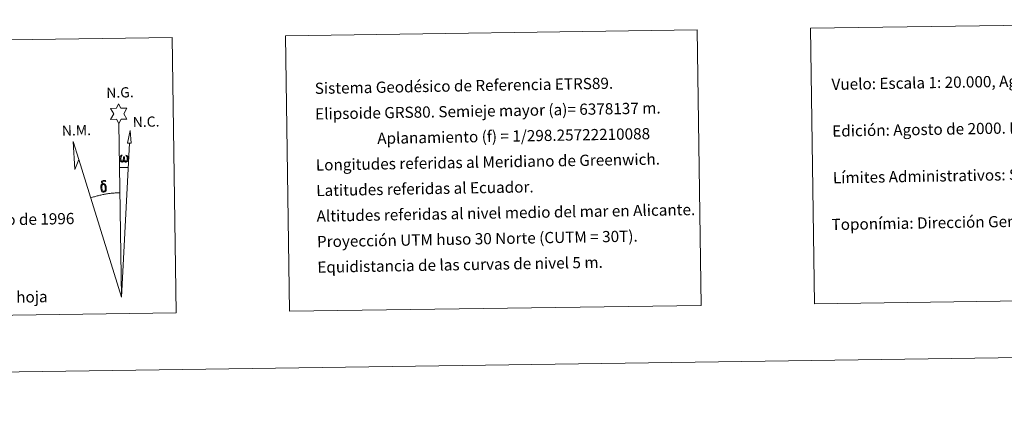
# Model space of a CAD drawing. Units: metres. Extents: x 596200 to 600697, y 4737964 to 4740998.
# Drawn here: x 599482 to 600272, y 4737968 to 4738293 of the extents above; entities that cross this region are included whole.
import ezdxf
from ezdxf.enums import TextEntityAlignment as Align

# ---------------------------------------------------------------- set-up
doc = ezdxf.new("R2010")
doc.units = ezdxf.units.M
doc.header["$MEASUREMENT"] = 0
doc.layers.add('Level 63', color=7, linetype='Continuous', lineweight=0)
doc.styles.add('Arial', font='ARIAL.TTF', dxfattribs={"height": 0.2})

msp = doc.modelspace()

# ---------------------------------------------------------------- linework, layer by layer
at = {"layer": 'Level 63', "linetype": 'Continuous', "lineweight": 0}
msp.add_line((599562.68, 4738174.84, 0.01), (599569.4, 4738174.68, 0.01), dxfattribs=at)
for points in [[(600116.5, 4738286.43, 0.01), (600600.32, 4738293.37, 0.01), (600603.49, 4738072.32, 0.01), (600119.67, 4738065.39, 0.01), (600116.5, 4738286.43, 0.01)], [(599695.54, 4738280.39, 0.01), (600025.63, 4738285.12, 0.01), (600028.8, 4738064.08, 0.01), (599698.71, 4738059.35, 0.01), (599695.54, 4738280.39, 0.01)], [(599230, 4738273.72, 0.01), (599604.67, 4738279.09, 0.01), (599607.84, 4738058.05, 0.01), (599233.17, 4738052.68, 0.01), (599230, 4738273.72, 0.01)], [(599562.02, 4738209.98, 0.01), (599560.02, 4738213.63, 0.01), (599555.24, 4738213.26, 0.01), (599557.79, 4738217.78, 0.01), (599555.26, 4738222.22, 0.01), (599560.01, 4738222.44, 0.01), (599561.79, 4738225.81, 0.01), (599563.5, 4738222.42, 0.01), (599568.46, 4738222.46, 0.01), (599566.07, 4738217.89, 0.01), (599568.46, 4738213.5, 0.01), (599563.71, 4738213.52, 0.01), (599562.02, 4738209.98, 0.01)], [(599571.94, 4738194.22, 0.01), (599568.97, 4738194.24, 0.01), (599570.94, 4738204.35, 0.01), (599571.94, 4738194.22, 0.01)], [(599529.91, 4738181.09, 0.01), (599526.7, 4738173.03, 0.01), (599525.25, 4738195.54, 0.01), (599529.91, 4738181.09, 0.01)], [(599566.14, 4738180.32, 0.01), (599565.71, 4738179.48, 0.01), (599565.36, 4738179.2, 0.01), (599564.98, 4738179.05, 0.01), (599564.25, 4738179.09, 0.01), (599563.8, 4738179.28, 0.01), (599563.49, 4738179.54, 0.01), (599563.29, 4738179.74, 0.01), (599563.08, 4738180.05, 0.01), (599562.85, 4738180.83, 0.01), (599562.73, 4738181.51, 0.01), (599562.7, 4738182.29, 0.01), (599562.77, 4738182.78, 0.01), (599562.98, 4738183.44, 0.01), (599563.18, 4738183.81, 0.01), (599563.46, 4738184.2, 0.01), (599563.91, 4738184.57, 0.01), (599564.55, 4738184.56, 0.01), (599564.33, 4738184.05, 0.01), (599564, 4738183.7, 0.01), (599563.71, 4738183.13, 0.01), (599563.57, 4738182.28, 0.01), (599563.62, 4738181.46, 0.01), (599563.74, 4738180.68, 0.01), (599563.85, 4738180.26, 0.01), (599564.02, 4738179.96, 0.01), (599564.34, 4738179.79, 0.01), (599564.7, 4738179.73, 0.01), (599564.93, 4738179.83, 0.01), (599565.15, 4738179.99, 0.01), (599565.41, 4738180.56, 0.01), (599565.51, 4738181.07, 0.01), (599565.59, 4738181.51, 0.01), (599565.68, 4738182, 0.01), (599565.72, 4738182.97, 0.01), (599565.71, 4738183.24, 0.01), (599566.48, 4738183.25, 0.01), (599566.49, 4738182.13, 0.01), (599566.54, 4738181.54, 0.01), (599566.62, 4738181.03, 0.01), (599566.86, 4738180.42, 0.01), (599567.03, 4738180.1, 0.01), (599567.2, 4738179.93, 0.01), (599567.6, 4738179.79, 0.01), (599567.84, 4738179.76, 0.01), (599568.08, 4738179.8, 0.01), (599568.31, 4738180.06, 0.01), (599568.4, 4738180.36, 0.01), (599568.56, 4738180.93, 0.01), (599568.6, 4738181.51, 0.01), (599568.56, 4738182.74, 0.01), (599568.31, 4738183.45, 0.01), (599567.68, 4738184.12, 0.01), (599567.6, 4738184.54, 0.01), (599568.32, 4738184.51, 0.01), (599568.88, 4738184.09, 0.01), (599569.13, 4738183.65, 0.01), (599569.29, 4738183.18, 0.01), (599569.43, 4738182.49, 0.01), (599569.48, 4738181.77, 0.01), (599569.33, 4738180.87, 0.01), (599569.08, 4738180.16, 0.01), (599568.78, 4738179.57, 0.01), (599568.42, 4738179.29, 0.01), (599567.85, 4738179.06, 0.01), (599567.32, 4738179.05, 0.01), (599566.93, 4738179.18, 0.01), (599566.67, 4738179.36, 0.01), (599566.46, 4738179.7, 0.01), (599566.14, 4738180.32, 0.01)], [(599548.01, 4738156.13, 0.01), (599547.82, 4738156.59, 0.01), (599547.76, 4738156.98, 0.01), (599547.58, 4738158.25, 0.01), (599547.56, 4738159.2, 0.01), (599547.59, 4738159.51, 0.01), (599547.58, 4738159.92, 0.01), (599547.74, 4738160.39, 0.01), (599547.88, 4738160.8, 0.01), (599547.98, 4738160.98, 0.01), (599548.69, 4738161.56, 0.01), (599548.95, 4738160.94, 0.01), (599548.5, 4738160.41, 0.01), (599548.43, 4738159.95, 0.01), (599548.32, 4738159.53, 0.01), (599548.34, 4738158.28, 0.01), (599548.47, 4738157, 0.01), (599548.62, 4738156.62, 0.01), (599548.78, 4738156.16, 0.01), (599549.29, 4738155.77, 0.01), (599549.87, 4738155.67, 0.01), (599550.48, 4738155.86, 0.01), (599550.95, 4738156.31, 0.01), (599551.43, 4738155.77, 0.01), (599550.78, 4738155.21, 0.01), (599549.99, 4738154.97, 0.01), (599549.16, 4738155.08, 0.01), (599548.61, 4738155.36, 0.01), (599548.34, 4738155.56, 0.01), (599548.26, 4738155.68, 0.01), (599548.01, 4738156.13, 0.01)], [(599550.16, 4738161.02, 0.01), (599549.51, 4738161.1, 0.01), (599548.95, 4738160.94, 0.01), (599548.69, 4738161.56, 0.01), (599549.49, 4738161.75, 0.01), (599548.93, 4738162.15, 0.01), (599548.64, 4738162.38, 0.01), (599548.09, 4738163.11, 0.01), (599548.08, 4738163.45, 0.01), (599548.3, 4738163.82, 0.01), (599548.7, 4738164.12, 0.01), (599549.25, 4738164.21, 0.01), (599550.7, 4738164.24, 0.01), (599551.16, 4738164.21, 0.01), (599551.37, 4738164.02, 0.01), (599551.48, 4738163.64, 0.01), (599551.16, 4738163.53, 0.01), (599550, 4738163.71, 0.01), (599549.24, 4738163.7, 0.01), (599548.79, 4738163.62, 0.01), (599548.39, 4738163.29, 0.01), (599548.82, 4738162.58, 0.01), (599550.34, 4738161.69, 0.01), (599551.1, 4738161.2, 0.01), (599551.17, 4738161.08, 0.01), (599551.41, 4738160.71, 0.01), (599551.63, 4738160.2, 0.01), (599551.72, 4738159.82, 0.01), (599551.82, 4738158.54, 0.01), (599551.84, 4738157.26, 0.01), (599551.81, 4738156.87, 0.01), (599551.68, 4738156.36, 0.01), (599551.52, 4738155.92, 0.01), (599551.43, 4738155.77, 0.01), (599550.95, 4738156.31, 0.01), (599551.03, 4738156.77, 0.01), (599551.11, 4738157.19, 0.01), (599551.09, 4738158.47, 0.01), (599550.93, 4738159.74, 0.01), (599550.81, 4738160.1, 0.01), (599550.63, 4738160.61, 0.01), (599550.16, 4738161.02, 0.01)]]:
    msp.add_polyline3d(points, close=True, dxfattribs=at)
for points in [[(599564.01, 4738070.82, 0.01), (599562.02, 4738209.98, 0.01)], [(599564.01, 4738070.82, 0.01), (599570.42, 4738194.23, 0.01)], [(599564.01, 4738070.82, 0.01), (599529.91, 4738181.09, 0.01)], [(599562.79, 4738154.48, 0.01), (599562.02, 4738154.46, 0.01), (599561.25, 4738154.44, 0.01), (599560.48, 4738154.41, 0.01), (599559.71, 4738154.37, 0.01), (599558.94, 4738154.32, 0.01), (599558.17, 4738154.27, 0.01), (599557.4, 4738154.21, 0.01), (599556.64, 4738154.14, 0.01), (599555.87, 4738154.06, 0.01), (599555.1, 4738153.97, 0.01), (599554.34, 4738153.88, 0.01), (599553.57, 4738153.78, 0.01), (599552.81, 4738153.67, 0.01), (599552.05, 4738153.55, 0.01), (599551.29, 4738153.42, 0.01), (599550.53, 4738153.29, 0.01), (599549.78, 4738153.15, 0.01), (599549.02, 4738153, 0.01), (599548.27, 4738152.85, 0.01), (599547.51, 4738152.68, 0.01), (599546.76, 4738152.51, 0.01), (599546.02, 4738152.34, 0.01), (599545.27, 4738152.15, 0.01), (599544.52, 4738151.96, 0.01), (599543.78, 4738151.76, 0.01), (599543.04, 4738151.55, 0.01), (599542.3, 4738151.33, 0.01), (599541.57, 4738151.11, 0.01), (599540.84, 4738150.88, 0.01), (599540.11, 4738150.64, 0.01), (599539.38, 4738150.39, 0.01)], [(596492.13, 4737967.87, 0.01), (600696.69, 4738028.16, 0.01)]]:
    msp.add_polyline3d(points, dxfattribs=at)

# ---------------------------------------------------------------- texts
at = {"layer": 'Level 63', "linetype": 'Continuous', "lineweight": 0, "style": 'Arial'}
for s, height, p in [('Sistema Geodésico de Referencia ETRS89.', 8.9999, (599719.02, 4738238.24, 0.01)), ('Vuelo: Escala 1: 20.000, Agosto 1998. Realizado por: Azimut', 8.9999, (600133.33, 4738241.48, 0.01)), ('Elipsoide GRS80. Semieje mayor (a)= 6378137 m.', 8.9999, (599719.31, 4738217.74, 0.01)), ('Edición: Agosto de 2000. Realizado por Trabajos Catastrales S. A.', 8.9999, (600133.87, 4738203.99, 0.01)), ('                  Aplanamiento (f) = 1/298.25722210088', 8.9999, (599719.6, 4738197.25, 0.01)), ('Longitudes referidas al Meridiano de Greenwich.', 8.9999, (599719.9, 4738176.75, 0.01)), ('Límites Administrativos: Servicio de Riqueza Territorial.', 8.9998, (600134.41, 4738166.49, 0.01)), ('Latitudes referidas al Ecuador.', 8.9999, (599720.19, 4738156.25, 0.01)), ('Altitudes referidas al nivel medio del mar en Alicante.', 8.9999, (599720.48, 4738135.75, 0.01)), ('Declinación magnética para el 1 de Enero de 1996', 8.9999, (599243.14, 4738128.91, 0.01)), ('Toponímia: Dirección General de Universidad y Política Lingüística', 8.9998, (600133.32, 4738129, 0.01)), ('Proyección UTM huso 30 Norte (CUTM = 30T).', 8.9999, (599720.78, 4738115.26, 0.01)), ('Equidistancia de las curvas de nivel 5 m.', 8.9999, (599721.07, 4738094.76, 0.01))]:
    msp.add_text(s, height=height, rotation=1.00459, dxfattribs=at).set_placement(p, align=Align.MIDDLE_LEFT)
for s, p in [('N.G.', (599552.02, 4738228.03, 0.01)), ('N.C.', (599573.25, 4738204.55, 0.01)), ('N.M.', (599516.41, 4738197.62, 0.01))]:
    msp.add_text(s, height=8.187, rotation=1.45918, dxfattribs=at).set_placement(p, align=Align.BOTTOM_LEFT)
msp.add_text('Datos referidos al centro de la hoja', height=8.9999, rotation=1.00459, dxfattribs=at).set_placement((599405.45, 4738069.45), align=Align.MIDDLE_CENTER)

doc.saveas('drawing.dxf')
